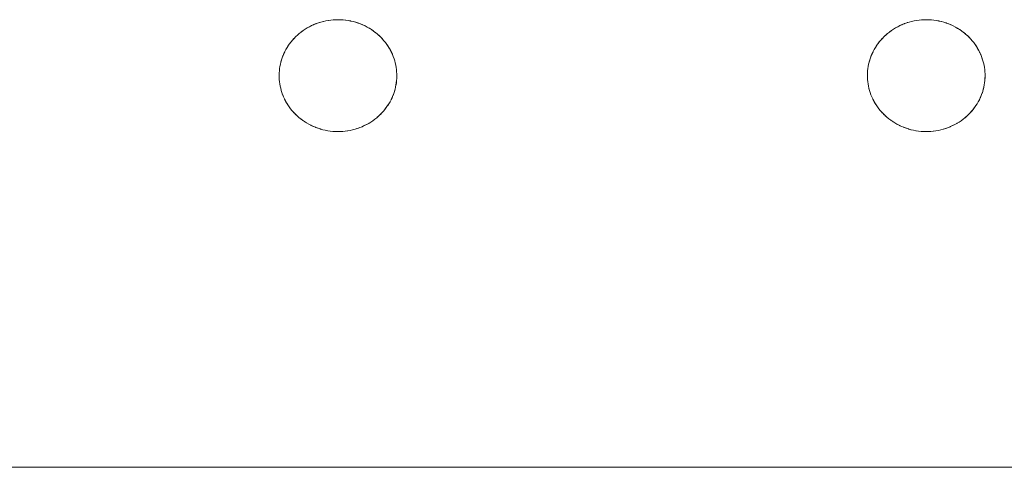
# Model space of a CAD drawing. Units: millimetres. Extents: x -2000 to 2080, y -4347 to 3646.
# Drawn here: x 37 to 124, y 1286 to 1326 of the extents above; entities that cross this region are included whole.
import ezdxf

# ---------------------------------------------------------------- set-up
doc = ezdxf.new("R2010")
doc.units = ezdxf.units.MM
doc.layers.add('EF-Stair-Plastic Stair', color=7, linetype='Continuous', lineweight=5)
doc.layers.add('Working-None', color=7, linetype='Continuous', lineweight=5)

# ---------------------------------------------------------------- blocks, each defined once
blk = doc.blocks.new('Group')
at = {"layer": 'EF-Stair-Plastic Stair', "color": 252, "linetype": 'Continuous', "lineweight": 5, "transparency": 33554687}
for p, q in [((22.894, 1675.784), (23.01, 1675.832)), ((27.174, 1675.735), (27.183, 1675.731)), ((27.191, 1675.727), (27.192, 1675.727)), ((75.442, 1675.784), (75.558, 1675.832)), ((79.722, 1675.735), (79.731, 1675.731)), ((79.739, 1675.727), (79.74, 1675.727)), ((28.651, 1674.766), (28.652, 1674.765)), ((81.198, 1674.766), (81.2, 1674.765)), ((21.297, 1667.623), (21.298, 1667.622)), ((21.306, 1667.615), (21.317, 1667.605)), ((73.845, 1667.623), (73.846, 1667.622)), ((73.854, 1667.615), (73.864, 1667.605)), ((22.757, 1666.662), (22.758, 1666.661)), ((22.766, 1666.658), (22.775, 1666.653)), ((26.939, 1666.557), (27.056, 1666.604)), ((75.305, 1666.662), (75.306, 1666.661)), ((75.314, 1666.658), (75.323, 1666.653)), ((79.487, 1666.557), (79.604, 1666.604)), ((-310.28, 1636.194), (307.682, 1636.194))]:
    blk.add_line(p, q, dxfattribs=at)
at = {"layer": 'EF-Stair-Plastic Stair', "color": 252, "linetype": 'Continuous', "lineweight": 5, "transparency": 33554687, "flags": 128}
for points in [[(19.726, 1671.431), (19.725, 1671.424), (19.72, 1671.241), (19.72, 1671.222), (19.722, 1671.046), (19.72, 1671.241), (19.726, 1671.436), (19.74, 1671.631), (19.762, 1671.827), (19.793, 1672.023), (19.832, 1672.218), (19.878, 1672.412), (19.934, 1672.605), (19.997, 1672.795), (20.067, 1672.982), (20.146, 1673.166), (20.232, 1673.347), (20.326, 1673.525), (20.428, 1673.701), (20.538, 1673.874), (20.657, 1674.044), (20.783, 1674.209), (20.917, 1674.371), (21.058, 1674.527), (21.205, 1674.678), (21.358, 1674.822), (21.518, 1674.96), (21.685, 1675.093), (21.86, 1675.221), (22.041, 1675.342), (22.229, 1675.457), (22.422, 1675.564), (22.62, 1675.664), (22.823, 1675.756), (23.029, 1675.839), (23.238, 1675.913), (23.452, 1675.979), (23.67, 1676.037), (23.892, 1676.087), (24.118, 1676.127), (24.345, 1676.158), (24.573, 1676.179), (24.802, 1676.191), (24.975, 1676.194), (25.212, 1676.189), (25.439, 1676.174), (25.665, 1676.151), (25.892, 1676.117), (26.117, 1676.074), (26.34, 1676.022), (26.56, 1675.961), (26.776, 1675.891), (26.986, 1675.813), (27.191, 1675.727), (27.392, 1675.634), (27.588, 1675.532), (27.781, 1675.421), (27.968, 1675.303), (28.149, 1675.179), (28.323, 1675.047), (28.491, 1674.91), (28.651, 1674.767), (28.802, 1674.62), (28.946, 1674.468), (29.084, 1674.31), (29.215, 1674.146), (29.339, 1673.978), (29.456, 1673.805), (29.564, 1673.629), (29.665, 1673.449), (29.757, 1673.267), (29.84, 1673.083), (29.915, 1672.898), (29.982, 1672.71), (30.041, 1672.52), (30.093, 1672.326), (30.136, 1672.131), (30.171, 1671.935), (30.198, 1671.737), (30.217, 1671.54), (30.227, 1671.343), (30.229, 1671.147), (30.223, 1670.952), (30.209, 1670.757), (30.187, 1670.562), (30.156, 1670.366), (30.118, 1670.171), (30.071, 1669.976), (30.016, 1669.784), (29.953, 1669.594), (29.882, 1669.406), (29.803, 1669.222), (29.718, 1669.042), (29.624, 1668.864), (29.521, 1668.688), (29.411, 1668.515), (29.292, 1668.345), (29.166, 1668.179), (29.032, 1668.018), (28.892, 1667.862), (28.744, 1667.711), (28.591, 1667.567), (28.432, 1667.429), (28.264, 1667.296), (28.09, 1667.168), (27.908, 1667.046), (27.721, 1666.932), (27.527, 1666.824), (27.329, 1666.724), (27.126, 1666.633), (26.92, 1666.55), (26.711, 1666.475), (26.498, 1666.409), (26.279, 1666.351), (26.057, 1666.302), (25.832, 1666.262), (25.605, 1666.231), (25.376, 1666.209), (25.147, 1666.197), (24.975, 1666.194), (24.737, 1666.199), (24.51, 1666.214), (24.283, 1666.238), (24.057, 1666.271), (23.832, 1666.314), (23.609, 1666.366), (23.389, 1666.427), (23.173, 1666.497), (22.963, 1666.575), (22.758, 1666.661), (22.557, 1666.755), (22.361, 1666.857), (22.168, 1666.967), (21.981, 1667.085), (21.8, 1667.21), (21.625, 1667.342), (21.458, 1667.479), (21.298, 1667.622), (21.147, 1667.768), (21.003, 1667.921), (20.865, 1668.079), (20.734, 1668.242), (20.61, 1668.411), (20.493, 1668.584), (20.385, 1668.76), (20.284, 1668.94), (20.193, 1669.122), (20.109, 1669.306), (20.034, 1669.491), (19.967, 1669.678), (19.908, 1669.869), (19.857, 1670.062), (19.813, 1670.257), (19.778, 1670.454), (19.751, 1670.651), (19.732, 1670.849), (19.722, 1671.046), (19.72, 1671.241), (19.725, 1671.424), (19.726, 1671.436), (19.739, 1671.627), (19.74, 1671.631), (19.761, 1671.826), (19.762, 1671.827), (19.791, 1672.021), (19.792, 1672.023), (19.829, 1672.213), (19.83, 1672.218), (19.874, 1672.402), (19.877, 1672.413), (19.928, 1672.59), (19.933, 1672.605), (19.989, 1672.776), (19.996, 1672.795), (20.059, 1672.962), (20.067, 1672.982), (20.138, 1673.149), (20.146, 1673.166), (20.227, 1673.336), (20.232, 1673.347), (20.323, 1673.521), (20.325, 1673.525), (20.426, 1673.7), (20.427, 1673.701), (20.536, 1673.872), (20.538, 1673.874), (20.652, 1674.038), (20.656, 1674.044), (20.774, 1674.2), (20.782, 1674.21), (20.905, 1674.358), (20.916, 1674.371), (21.043, 1674.512), (21.058, 1674.527), (21.189, 1674.662), (21.205, 1674.678), (21.346, 1674.81), (21.358, 1674.822), (21.512, 1674.955), (21.518, 1674.96), (21.683, 1675.092), (21.685, 1675.094), (21.857, 1675.22), (21.859, 1675.221), (22.036, 1675.34), (22.04, 1675.343), (22.219, 1675.453), (22.228, 1675.458), (22.407, 1675.558), (22.422, 1675.565), (22.601, 1675.656), (22.62, 1675.664), (22.802, 1675.747), (22.823, 1675.756), (23.01, 1675.832), (23.029, 1675.839), (23.227, 1675.909), (23.238, 1675.913), (23.447, 1675.978), (23.452, 1675.98), (23.666, 1676.037), (23.67, 1676.038), (23.886, 1676.086), (23.892, 1676.088), (24.106, 1676.126), (24.118, 1676.128), (24.329, 1676.157), (24.345, 1676.158), (24.553, 1676.178), (24.573, 1676.18), (24.781, 1676.191), (24.802, 1676.191), (24.573, 1676.179), (24.345, 1676.158), (24.118, 1676.127), (23.892, 1676.087), (23.67, 1676.037), (23.452, 1675.979), (23.238, 1675.913), (23.029, 1675.839), (22.823, 1675.756), (22.62, 1675.664), (22.422, 1675.564), (22.229, 1675.457), (22.041, 1675.342), (21.86, 1675.221), (21.685, 1675.093), (21.518, 1674.96), (21.358, 1674.822), (21.205, 1674.678), (21.058, 1674.527), (20.917, 1674.371), (20.783, 1674.209), (20.657, 1674.044), (20.538, 1673.874), (20.428, 1673.701), (20.326, 1673.525), (20.232, 1673.347), (20.146, 1673.166), (20.067, 1672.982), (19.997, 1672.795), (19.934, 1672.605), (19.878, 1672.412), (19.832, 1672.218), (19.793, 1672.023), (19.762, 1671.827), (19.74, 1671.631), (19.726, 1671.436), (19.72, 1671.241), (19.72, 1671.222), (19.722, 1671.046), (19.723, 1671.023), (19.732, 1670.849), (19.733, 1670.828), (19.75, 1670.651), (19.752, 1670.634), (19.777, 1670.454), (19.779, 1670.442), (19.812, 1670.257), (19.813, 1670.25), (19.856, 1670.062), (19.856, 1670.059), (19.907, 1669.869), (19.908, 1669.866), (19.967, 1669.678), (19.969, 1669.673), (20.034, 1669.491), (19.967, 1669.678), (19.908, 1669.869), (19.857, 1670.062), (19.813, 1670.257), (19.778, 1670.454), (19.751, 1670.651), (19.732, 1670.849), (19.722, 1671.046), (19.723, 1671.023), (19.732, 1670.849), (19.733, 1670.828), (19.75, 1670.651), (19.752, 1670.634), (19.777, 1670.454), (19.779, 1670.442), (19.812, 1670.257), (19.813, 1670.25), (19.856, 1670.062), (19.856, 1670.059), (19.907, 1669.869), (19.908, 1669.866), (19.967, 1669.678), (19.969, 1669.673), (20.034, 1669.491), (20.04, 1669.477), (20.109, 1669.306), (20.034, 1669.491), (20.04, 1669.477), (20.109, 1669.306), (20.118, 1669.286), (20.193, 1669.122), (20.109, 1669.306), (20.118, 1669.286), (20.193, 1669.122), (20.202, 1669.101), (20.284, 1668.94), (20.294, 1668.921), (20.384, 1668.76), (20.392, 1668.745), (20.492, 1668.583), (20.498, 1668.573), (20.609, 1668.41), (20.612, 1668.405), (20.733, 1668.242), (20.735, 1668.239), (20.864, 1668.078), (20.867, 1668.076), (21.003, 1667.921), (21.009, 1667.914), (21.147, 1667.768), (21.003, 1667.921), (20.865, 1668.079), (20.734, 1668.242), (20.61, 1668.411), (20.493, 1668.584), (20.385, 1668.76), (20.284, 1668.94), (20.193, 1669.122), (20.202, 1669.101), (20.284, 1668.94), (20.294, 1668.921), (20.384, 1668.76), (20.392, 1668.745), (20.492, 1668.583), (20.498, 1668.573), (20.609, 1668.41), (20.612, 1668.405), (20.733, 1668.242), (20.735, 1668.239), (20.864, 1668.078), (20.867, 1668.076), (21.003, 1667.921), (21.009, 1667.914), (21.147, 1667.769)], [(21.434, 1674.887), (21.512, 1674.955), (21.518, 1674.96), (21.683, 1675.092), (21.685, 1675.094), (21.857, 1675.22), (21.859, 1675.221), (22.036, 1675.34), (22.04, 1675.343), (22.219, 1675.453), (22.228, 1675.458), (22.407, 1675.558), (22.422, 1675.565), (22.601, 1675.656), (22.62, 1675.664), (22.802, 1675.747), (22.818, 1675.754)], [(23.142, 1675.879), (23.227, 1675.909), (23.238, 1675.913)], [(23.285, 1675.928), (23.447, 1675.978), (23.452, 1675.98), (23.666, 1676.037), (23.67, 1676.038), (23.886, 1676.086), (23.892, 1676.088), (24.106, 1676.126), (24.118, 1676.128), (24.329, 1676.157), (24.345, 1676.158), (24.553, 1676.178), (24.573, 1676.18), (24.781, 1676.191)], [(24.975, 1676.194), (25.198, 1676.19), (25.212, 1676.189), (25.432, 1676.176), (25.439, 1676.175), (25.661, 1676.152), (25.666, 1676.152), (25.885, 1676.12), (25.892, 1676.118), (26.105, 1676.078), (26.118, 1676.075), (26.321, 1676.028), (26.34, 1676.023), (26.536, 1675.969), (26.56, 1675.961), (26.749, 1675.901), (26.776, 1675.891), (26.962, 1675.823), (26.986, 1675.813), (27.174, 1675.735), (27.191, 1675.727), (27.383, 1675.638), (27.392, 1675.634), (27.584, 1675.535), (27.589, 1675.532), (27.775, 1675.426), (27.781, 1675.422), (27.959, 1675.311), (27.968, 1675.304), (28.136, 1675.189), (28.149, 1675.179), (28.307, 1675.061), (28.324, 1675.047), (28.472, 1674.926), (28.491, 1674.91), (28.632, 1674.784), (28.651, 1674.767), (28.789, 1674.633), (28.802, 1674.62), (28.94, 1674.475), (28.946, 1674.468), (29.082, 1674.313), (29.085, 1674.31), (29.214, 1674.15), (29.216, 1674.147), (29.337, 1673.984), (29.34, 1673.979), (29.451, 1673.815), (29.457, 1673.806), (29.557, 1673.644), (29.565, 1673.629), (29.655, 1673.468), (29.665, 1673.449), (29.747, 1673.288), (29.757, 1673.267), (29.831, 1673.103), (29.84, 1673.083), (29.91, 1672.912), (29.915, 1672.898), (29.98, 1672.716), (29.982, 1672.71), (30.041, 1672.522), (30.042, 1672.52), (30.093, 1672.33), (30.094, 1672.327), (30.136, 1672.138), (30.137, 1672.131), (30.17, 1671.947), (30.172, 1671.935), (30.197, 1671.754), (30.199, 1671.737), (30.216, 1671.561), (30.217, 1671.54), (30.226, 1671.365), (30.227, 1671.343), (30.229, 1671.167), (30.229, 1671.147), (30.224, 1670.965), (30.223, 1670.952), (30.21, 1670.761), (30.209, 1670.757), (30.188, 1670.563), (30.188, 1670.561), (30.158, 1670.368), (30.157, 1670.366), (30.12, 1670.176), (30.119, 1670.17), (30.075, 1669.987), (30.072, 1669.976), (30.021, 1669.799), (30.016, 1669.784), (29.96, 1669.613), (29.953, 1669.594), (29.89, 1669.427), (29.882, 1669.406), (29.811, 1669.24), (29.803, 1669.222), (29.723, 1669.052), (29.718, 1669.042), (29.626, 1668.867), (29.624, 1668.864), (29.523, 1668.689), (29.522, 1668.688), (29.414, 1668.517), (29.412, 1668.514), (29.298, 1668.35), (29.293, 1668.344), (29.175, 1668.188), (29.167, 1668.179), (29.045, 1668.031), (29.033, 1668.017), (28.907, 1667.877), (28.892, 1667.862), (28.76, 1667.726), (28.744, 1667.711), (28.604, 1667.578), (28.591, 1667.567), (28.438, 1667.434), (28.432, 1667.429), (28.267, 1667.296), (28.265, 1667.295), (28.092, 1667.168), (28.09, 1667.167), (27.913, 1667.048), (27.909, 1667.045), (27.73, 1666.936), (27.721, 1666.931), (27.542, 1666.831), (27.528, 1666.823), (27.348, 1666.733), (27.329, 1666.724), (27.147, 1666.641), (27.126, 1666.633), (26.939, 1666.557), (26.92, 1666.55), (26.723, 1666.479), (26.711, 1666.475), (26.503, 1666.41), (26.498, 1666.409), (26.283, 1666.351), (26.279, 1666.35), (26.064, 1666.302), (26.057, 1666.301), (25.843, 1666.262), (25.832, 1666.261), (25.621, 1666.232), (25.605, 1666.23), (25.396, 1666.21), (25.376, 1666.209), (25.168, 1666.198), (25.147, 1666.197), (25.376, 1666.209), (25.605, 1666.231), (25.832, 1666.262), (26.057, 1666.302), (26.279, 1666.351), (26.498, 1666.409), (26.711, 1666.475), (26.92, 1666.55), (27.126, 1666.633), (27.329, 1666.724), (27.527, 1666.824), (27.721, 1666.932), (27.908, 1667.046), (28.09, 1667.168), (28.264, 1667.296), (28.432, 1667.429), (28.591, 1667.567), (28.744, 1667.711), (28.892, 1667.862), (29.032, 1668.018), (29.166, 1668.179), (29.292, 1668.345), (29.411, 1668.515), (29.521, 1668.688), (29.624, 1668.864), (29.718, 1669.042), (29.803, 1669.222), (29.882, 1669.406), (29.953, 1669.594), (30.016, 1669.784), (30.071, 1669.976), (30.118, 1670.171), (30.156, 1670.366), (30.187, 1670.562), (30.209, 1670.757), (30.223, 1670.952), (30.229, 1671.147), (30.227, 1671.343), (30.217, 1671.54), (30.198, 1671.737), (30.171, 1671.935), (30.136, 1672.131), (30.093, 1672.326), (30.041, 1672.52), (29.982, 1672.71), (29.915, 1672.898), (29.84, 1673.083), (29.757, 1673.267), (29.665, 1673.449), (29.564, 1673.629), (29.456, 1673.805), (29.339, 1673.978), (29.215, 1674.146), (29.084, 1674.31), (28.946, 1674.468), (28.802, 1674.62), (28.651, 1674.767), (28.491, 1674.91), (28.323, 1675.047), (28.149, 1675.179), (27.968, 1675.303), (27.781, 1675.421), (27.588, 1675.532), (27.392, 1675.634), (27.191, 1675.727), (26.986, 1675.813), (26.776, 1675.891), (26.56, 1675.961), (26.34, 1676.022), (26.117, 1676.074), (25.892, 1676.117), (25.665, 1676.151), (25.439, 1676.174), (25.212, 1676.189), (24.975, 1676.194)], [(25.432, 1676.176), (25.439, 1676.175), (25.661, 1676.152), (25.666, 1676.152), (25.885, 1676.12), (25.892, 1676.118), (26.105, 1676.078), (26.118, 1676.075), (26.321, 1676.028), (26.34, 1676.023), (26.536, 1675.969), (26.56, 1675.961), (26.749, 1675.901), (26.775, 1675.891), (26.962, 1675.823)], [(27.262, 1675.694), (27.383, 1675.638), (27.392, 1675.634), (27.584, 1675.535), (27.589, 1675.532), (27.775, 1675.426), (27.781, 1675.422), (27.959, 1675.311), (27.968, 1675.304), (28.136, 1675.189), (28.149, 1675.179), (28.307, 1675.061), (28.324, 1675.047), (28.472, 1674.926), (28.491, 1674.91)], [(72.274, 1671.431), (72.273, 1671.424), (72.268, 1671.241), (72.268, 1671.222), (72.27, 1671.046), (72.268, 1671.241), (72.274, 1671.436), (72.288, 1671.631), (72.31, 1671.827), (72.341, 1672.023), (72.379, 1672.218), (72.426, 1672.412), (72.481, 1672.605), (72.544, 1672.795), (72.615, 1672.982), (72.694, 1673.166), (72.779, 1673.347), (72.873, 1673.525), (72.976, 1673.701), (73.086, 1673.874), (73.205, 1674.044), (73.331, 1674.209), (73.465, 1674.371), (73.605, 1674.527), (73.753, 1674.678), (73.906, 1674.822), (74.066, 1674.96), (74.233, 1675.093), (74.407, 1675.221), (74.589, 1675.342), (74.776, 1675.457), (74.97, 1675.564), (75.168, 1675.664), (75.371, 1675.756), (75.577, 1675.839), (75.786, 1675.913), (76, 1675.979), (76.218, 1676.037), (76.44, 1676.087), (76.665, 1676.127), (76.893, 1676.158), (77.121, 1676.179), (77.35, 1676.191), (77.522, 1676.194), (77.76, 1676.189), (77.986, 1676.174), (78.213, 1676.151), (78.44, 1676.117), (78.665, 1676.074), (78.888, 1676.022), (79.108, 1675.961), (79.323, 1675.891), (79.534, 1675.813), (79.739, 1675.727), (79.939, 1675.634), (80.136, 1675.532), (80.328, 1675.421), (80.515, 1675.303), (80.697, 1675.179), (80.871, 1675.047), (81.039, 1674.91), (81.199, 1674.767), (81.349, 1674.62), (81.494, 1674.468), (81.632, 1674.31), (81.763, 1674.146), (81.887, 1673.978), (82.003, 1673.805), (82.112, 1673.629), (82.212, 1673.449), (82.304, 1673.267), (82.388, 1673.083), (82.463, 1672.898), (82.53, 1672.71), (82.589, 1672.52), (82.64, 1672.326), (82.684, 1672.131), (82.719, 1671.935), (82.746, 1671.737), (82.764, 1671.54), (82.775, 1671.343), (82.777, 1671.147), (82.771, 1670.952), (82.757, 1670.757), (82.735, 1670.562), (82.704, 1670.366), (82.665, 1670.171), (82.619, 1669.976), (82.564, 1669.784), (82.501, 1669.594), (82.43, 1669.406), (82.351, 1669.222), (82.265, 1669.042), (82.171, 1668.864), (82.069, 1668.688), (81.959, 1668.515), (81.84, 1668.345), (81.714, 1668.179), (81.58, 1668.018), (81.44, 1667.862), (81.292, 1667.711), (81.139, 1667.567), (80.979, 1667.429), (80.812, 1667.296), (80.638, 1667.168), (80.456, 1667.046), (80.269, 1666.932), (80.075, 1666.824), (79.877, 1666.724), (79.674, 1666.633), (79.468, 1666.55), (79.259, 1666.475), (79.045, 1666.409), (78.827, 1666.351), (78.605, 1666.302), (78.38, 1666.262), (78.152, 1666.231), (77.924, 1666.209), (77.695, 1666.197), (77.522, 1666.194), (77.285, 1666.199), (77.058, 1666.214), (76.831, 1666.238), (76.605, 1666.271), (76.379, 1666.314), (76.156, 1666.366), (75.937, 1666.427), (75.721, 1666.497), (75.51, 1666.575), (75.305, 1666.661), (75.105, 1666.755), (74.908, 1666.857), (74.716, 1666.967), (74.529, 1667.085), (74.348, 1667.21), (74.173, 1667.342), (74.006, 1667.479), (73.846, 1667.622), (73.695, 1667.768), (73.551, 1667.921), (73.413, 1668.079), (73.281, 1668.242), (73.157, 1668.411), (73.041, 1668.584), (72.933, 1668.76), (72.832, 1668.94), (72.74, 1669.122), (72.657, 1669.306), (72.582, 1669.491), (72.515, 1669.678), (72.456, 1669.869), (72.404, 1670.062), (72.361, 1670.257), (72.326, 1670.454), (72.299, 1670.651), (72.28, 1670.849), (72.27, 1671.046), (72.268, 1671.241), (72.273, 1671.424), (72.274, 1671.436), (72.287, 1671.627), (72.288, 1671.631), (72.309, 1671.826), (72.309, 1671.827), (72.339, 1672.021), (72.34, 1672.023), (72.377, 1672.213), (72.378, 1672.218), (72.422, 1672.402), (72.425, 1672.413), (72.476, 1672.59), (72.481, 1672.605), (72.537, 1672.776), (72.544, 1672.795), (72.607, 1672.962), (72.615, 1672.982), (72.686, 1673.149), (72.694, 1673.166), (72.774, 1673.336), (72.779, 1673.347), (72.871, 1673.521), (72.873, 1673.525), (72.974, 1673.7), (72.975, 1673.701), (73.084, 1673.872), (73.085, 1673.874), (73.199, 1674.038), (73.204, 1674.044), (73.322, 1674.2), (73.33, 1674.21), (73.452, 1674.358), (73.464, 1674.371), (73.59, 1674.512), (73.605, 1674.527), (73.737, 1674.662), (73.753, 1674.678), (73.893, 1674.81), (73.906, 1674.822), (74.059, 1674.955), (74.066, 1674.96), (74.231, 1675.092), (74.233, 1675.094), (74.405, 1675.22), (74.407, 1675.221), (74.584, 1675.34), (74.588, 1675.343), (74.767, 1675.453), (74.776, 1675.458), (74.955, 1675.558), (74.97, 1675.565), (75.149, 1675.656), (75.168, 1675.664), (75.35, 1675.747), (75.371, 1675.756), (75.558, 1675.832), (75.577, 1675.839), (75.774, 1675.909), (75.786, 1675.913), (75.995, 1675.978), (76, 1675.98), (76.214, 1676.037), (76.218, 1676.038), (76.434, 1676.086), (76.44, 1676.088), (76.654, 1676.126), (76.665, 1676.128), (76.876, 1676.157), (76.893, 1676.158), (77.101, 1676.178), (77.121, 1676.18), (77.329, 1676.191), (77.35, 1676.191), (77.121, 1676.179), (76.893, 1676.158), (76.665, 1676.127), (76.44, 1676.087), (76.218, 1676.037), (76, 1675.979), (75.786, 1675.913), (75.577, 1675.839), (75.371, 1675.756), (75.168, 1675.664), (74.97, 1675.564), (74.776, 1675.457), (74.589, 1675.342), (74.407, 1675.221), (74.233, 1675.093), (74.066, 1674.96), (73.906, 1674.822), (73.753, 1674.678), (73.605, 1674.527), (73.465, 1674.371), (73.331, 1674.209), (73.205, 1674.044), (73.086, 1673.874), (72.976, 1673.701), (72.873, 1673.525), (72.779, 1673.347), (72.694, 1673.166), (72.615, 1672.982), (72.544, 1672.795), (72.481, 1672.605), (72.426, 1672.412), (72.379, 1672.218), (72.341, 1672.023), (72.31, 1671.827), (72.288, 1671.631), (72.274, 1671.436), (72.268, 1671.241), (72.268, 1671.222), (72.27, 1671.046), (72.27, 1671.023), (72.28, 1670.849), (72.281, 1670.828), (72.298, 1670.651), (72.3, 1670.634), (72.325, 1670.454), (72.326, 1670.442), (72.36, 1670.257), (72.361, 1670.25), (72.403, 1670.062), (72.404, 1670.059), (72.455, 1669.869), (72.456, 1669.866), (72.515, 1669.678), (72.517, 1669.673), (72.582, 1669.491), (72.515, 1669.678), (72.456, 1669.869), (72.404, 1670.062), (72.361, 1670.257), (72.326, 1670.454), (72.299, 1670.651), (72.28, 1670.849), (72.27, 1671.046), (72.27, 1671.023), (72.28, 1670.849), (72.281, 1670.828), (72.298, 1670.651), (72.3, 1670.634), (72.325, 1670.454), (72.326, 1670.442), (72.36, 1670.257), (72.361, 1670.25), (72.403, 1670.062), (72.404, 1670.059), (72.455, 1669.869), (72.456, 1669.866), (72.515, 1669.678), (72.517, 1669.673), (72.582, 1669.491), (72.587, 1669.477), (72.657, 1669.306), (72.582, 1669.491), (72.587, 1669.477), (72.657, 1669.306), (72.666, 1669.286), (72.74, 1669.122), (72.657, 1669.306), (72.666, 1669.286), (72.74, 1669.122), (72.75, 1669.101), (72.832, 1668.94), (72.842, 1668.921), (72.932, 1668.76), (72.94, 1668.745), (73.04, 1668.583), (73.046, 1668.573), (73.156, 1668.41), (73.16, 1668.405), (73.281, 1668.242), (73.283, 1668.239), (73.412, 1668.078), (73.414, 1668.076), (73.551, 1667.921), (73.556, 1667.914), (73.695, 1667.768), (73.551, 1667.921), (73.413, 1668.079), (73.281, 1668.242), (73.157, 1668.411), (73.041, 1668.584), (72.933, 1668.76), (72.832, 1668.94), (72.74, 1669.122), (72.75, 1669.101), (72.832, 1668.94), (72.842, 1668.921), (72.932, 1668.76), (72.94, 1668.745), (73.04, 1668.583), (73.046, 1668.573), (73.156, 1668.41), (73.16, 1668.405), (73.281, 1668.242), (73.283, 1668.239), (73.412, 1668.078), (73.414, 1668.076), (73.551, 1667.921), (73.556, 1667.914), (73.695, 1667.769)], [(73.982, 1674.887), (74.059, 1674.955), (74.066, 1674.96), (74.231, 1675.092), (74.233, 1675.094), (74.405, 1675.22), (74.407, 1675.221), (74.584, 1675.34), (74.588, 1675.343), (74.767, 1675.453), (74.776, 1675.458), (74.955, 1675.558), (74.97, 1675.565), (75.149, 1675.656), (75.168, 1675.664), (75.35, 1675.747), (75.366, 1675.754)], [(75.69, 1675.879), (75.774, 1675.909), (75.786, 1675.913)], [(75.832, 1675.928), (75.995, 1675.978), (76, 1675.98), (76.214, 1676.037), (76.218, 1676.038), (76.434, 1676.086), (76.44, 1676.088), (76.654, 1676.126), (76.665, 1676.128), (76.876, 1676.157), (76.893, 1676.158), (77.101, 1676.178), (77.121, 1676.18), (77.329, 1676.191)], [(77.522, 1676.194), (77.746, 1676.19), (77.76, 1676.189), (77.98, 1676.176), (77.986, 1676.175), (78.209, 1676.152), (78.213, 1676.152), (78.432, 1676.12), (78.44, 1676.118), (78.652, 1676.078), (78.665, 1676.075), (78.869, 1676.028), (78.888, 1676.023), (79.084, 1675.969), (79.108, 1675.961), (79.297, 1675.901), (79.323, 1675.891), (79.509, 1675.823), (79.534, 1675.813), (79.722, 1675.735), (79.739, 1675.727), (79.931, 1675.638), (79.939, 1675.634), (80.132, 1675.535), (80.136, 1675.532), (80.323, 1675.426), (80.329, 1675.422), (80.507, 1675.311), (80.516, 1675.304), (80.684, 1675.189), (80.697, 1675.179), (80.855, 1675.061), (80.872, 1675.047), (81.02, 1674.926), (81.039, 1674.91), (81.18, 1674.784), (81.199, 1674.767), (81.337, 1674.633), (81.349, 1674.62), (81.488, 1674.475), (81.494, 1674.468), (81.63, 1674.313), (81.632, 1674.31), (81.762, 1674.15), (81.764, 1674.147), (81.884, 1673.984), (81.888, 1673.979), (81.998, 1673.815), (82.004, 1673.806), (82.104, 1673.644), (82.113, 1673.629), (82.203, 1673.468), (82.213, 1673.449), (82.294, 1673.288), (82.304, 1673.267), (82.379, 1673.103), (82.388, 1673.083), (82.457, 1672.912), (82.463, 1672.898), (82.528, 1672.716), (82.53, 1672.71), (82.589, 1672.522), (82.59, 1672.52), (82.641, 1672.33), (82.641, 1672.327), (82.684, 1672.138), (82.685, 1672.131), (82.718, 1671.947), (82.72, 1671.935), (82.745, 1671.754), (82.747, 1671.737), (82.764, 1671.561), (82.765, 1671.54), (82.774, 1671.365), (82.775, 1671.343), (82.777, 1671.167), (82.777, 1671.147), (82.772, 1670.965), (82.771, 1670.952), (82.758, 1670.761), (82.757, 1670.757), (82.736, 1670.563), (82.735, 1670.561), (82.706, 1670.368), (82.705, 1670.366), (82.668, 1670.176), (82.667, 1670.17), (82.623, 1669.987), (82.62, 1669.976), (82.569, 1669.799), (82.564, 1669.784), (82.508, 1669.613), (82.501, 1669.594), (82.438, 1669.427), (82.43, 1669.406), (82.359, 1669.24), (82.351, 1669.222), (82.271, 1669.052), (82.265, 1669.042), (82.174, 1668.867), (82.172, 1668.864), (82.071, 1668.689), (82.07, 1668.688), (81.961, 1668.517), (81.96, 1668.514), (81.845, 1668.35), (81.841, 1668.344), (81.723, 1668.188), (81.715, 1668.179), (81.593, 1668.031), (81.581, 1668.017), (81.454, 1667.877), (81.44, 1667.862), (81.308, 1667.726), (81.292, 1667.711), (81.152, 1667.578), (81.139, 1667.567), (80.985, 1667.434), (80.979, 1667.429), (80.814, 1667.296), (80.812, 1667.295), (80.64, 1667.168), (80.638, 1667.167), (80.461, 1667.048), (80.457, 1667.045), (80.278, 1666.936), (80.269, 1666.931), (80.09, 1666.831), (80.075, 1666.823), (79.896, 1666.733), (79.877, 1666.724), (79.695, 1666.641), (79.674, 1666.633), (79.487, 1666.557), (79.468, 1666.55), (79.271, 1666.479), (79.259, 1666.475), (79.051, 1666.41), (79.045, 1666.409), (78.831, 1666.351), (78.827, 1666.35), (78.611, 1666.302), (78.605, 1666.301), (78.391, 1666.262), (78.38, 1666.261), (78.169, 1666.232), (78.152, 1666.23), (77.944, 1666.21), (77.924, 1666.209), (77.716, 1666.198), (77.695, 1666.197), (77.924, 1666.209), (78.152, 1666.231), (78.38, 1666.262), (78.605, 1666.302), (78.827, 1666.351), (79.045, 1666.409), (79.259, 1666.475), (79.468, 1666.55), (79.674, 1666.633), (79.877, 1666.724), (80.075, 1666.824), (80.269, 1666.932), (80.456, 1667.046), (80.638, 1667.168), (80.812, 1667.296), (80.979, 1667.429), (81.139, 1667.567), (81.292, 1667.711), (81.44, 1667.862), (81.58, 1668.018), (81.714, 1668.179), (81.84, 1668.345), (81.959, 1668.515), (82.069, 1668.688), (82.171, 1668.864), (82.265, 1669.042), (82.351, 1669.222), (82.43, 1669.406), (82.501, 1669.594), (82.564, 1669.784), (82.619, 1669.976), (82.665, 1670.171), (82.704, 1670.366), (82.735, 1670.562), (82.757, 1670.757), (82.771, 1670.952), (82.777, 1671.147), (82.775, 1671.343), (82.764, 1671.54), (82.746, 1671.737), (82.719, 1671.935), (82.684, 1672.131), (82.64, 1672.326), (82.589, 1672.52), (82.53, 1672.71), (82.463, 1672.898), (82.388, 1673.083), (82.304, 1673.267), (82.212, 1673.449), (82.112, 1673.629), (82.003, 1673.805), (81.887, 1673.978), (81.763, 1674.146), (81.632, 1674.31), (81.494, 1674.468), (81.349, 1674.62), (81.199, 1674.767), (81.039, 1674.91), (80.871, 1675.047), (80.697, 1675.179), (80.515, 1675.303), (80.328, 1675.421), (80.136, 1675.532), (79.939, 1675.634), (79.739, 1675.727), (79.534, 1675.813), (79.323, 1675.891), (79.108, 1675.961), (78.888, 1676.022), (78.665, 1676.074), (78.44, 1676.117), (78.213, 1676.151), (77.986, 1676.174), (77.76, 1676.189), (77.522, 1676.194)], [(77.98, 1676.176), (77.986, 1676.175), (78.209, 1676.152), (78.213, 1676.152), (78.432, 1676.12), (78.44, 1676.118), (78.652, 1676.078), (78.665, 1676.075), (78.869, 1676.028), (78.888, 1676.023), (79.084, 1675.969), (79.108, 1675.961), (79.297, 1675.901), (79.323, 1675.891), (79.509, 1675.823)], [(79.81, 1675.694), (79.931, 1675.638), (79.939, 1675.634), (80.132, 1675.535), (80.136, 1675.532), (80.323, 1675.426), (80.329, 1675.422), (80.507, 1675.311), (80.516, 1675.304), (80.684, 1675.189), (80.697, 1675.179), (80.855, 1675.061), (80.872, 1675.047), (81.02, 1674.926), (81.039, 1674.91)], [(19.726, 1671.436), (19.739, 1671.627), (19.74, 1671.631), (19.761, 1671.826), (19.762, 1671.827), (19.791, 1672.021), (19.792, 1672.023), (19.829, 1672.213), (19.83, 1672.218), (19.874, 1672.402), (19.877, 1672.413), (19.928, 1672.59), (19.933, 1672.605), (19.989, 1672.776), (19.996, 1672.795), (20.059, 1672.962), (20.068, 1672.982), (20.138, 1673.149), (20.146, 1673.166), (20.227, 1673.336), (20.232, 1673.346), (20.323, 1673.521), (20.325, 1673.525), (20.426, 1673.7), (20.427, 1673.701), (20.536, 1673.872), (20.538, 1673.874), (20.652, 1674.038), (20.656, 1674.044), (20.774, 1674.2), (20.782, 1674.21), (20.905, 1674.358), (20.916, 1674.371), (21.043, 1674.512), (21.058, 1674.527), (21.189, 1674.662), (21.205, 1674.677), (21.346, 1674.81), (21.351, 1674.815)], [(28.495, 1674.906), (28.632, 1674.784), (28.643, 1674.774)], [(28.727, 1674.693), (28.789, 1674.633), (28.795, 1674.627)], [(28.801, 1674.62), (28.94, 1674.475), (28.946, 1674.468), (29.082, 1674.313), (29.085, 1674.31), (29.214, 1674.15), (29.216, 1674.147), (29.337, 1673.984), (29.34, 1673.979), (29.451, 1673.815), (29.457, 1673.806), (29.557, 1673.644), (29.565, 1673.629), (29.655, 1673.468), (29.665, 1673.449), (29.747, 1673.288), (29.756, 1673.267), (29.831, 1673.103), (29.84, 1673.083), (29.91, 1672.912), (29.915, 1672.898), (29.98, 1672.716), (29.982, 1672.71), (30.041, 1672.522), (30.042, 1672.52), (30.093, 1672.33), (30.094, 1672.327), (30.136, 1672.138), (30.137, 1672.131), (30.17, 1671.947), (30.172, 1671.935), (30.197, 1671.754), (30.199, 1671.737), (30.216, 1671.561), (30.217, 1671.54), (30.226, 1671.365), (30.227, 1671.343), (30.229, 1671.167), (30.229, 1671.147), (30.224, 1670.965), (30.223, 1670.957)], [(72.274, 1671.436), (72.287, 1671.627), (72.288, 1671.631), (72.309, 1671.826), (72.309, 1671.827), (72.339, 1672.021), (72.34, 1672.023), (72.377, 1672.213), (72.378, 1672.218), (72.422, 1672.402), (72.425, 1672.413), (72.476, 1672.59), (72.481, 1672.605), (72.537, 1672.776), (72.544, 1672.795), (72.607, 1672.962), (72.615, 1672.982), (72.686, 1673.149), (72.694, 1673.166), (72.774, 1673.336), (72.78, 1673.346), (72.871, 1673.521), (72.873, 1673.525), (72.974, 1673.7), (72.975, 1673.701), (73.084, 1673.872), (73.085, 1673.874), (73.199, 1674.038), (73.204, 1674.044), (73.322, 1674.2), (73.33, 1674.21), (73.452, 1674.358), (73.464, 1674.371), (73.59, 1674.512), (73.605, 1674.527), (73.737, 1674.662), (73.753, 1674.677), (73.893, 1674.81), (73.899, 1674.815)], [(81.043, 1674.906), (81.18, 1674.784), (81.191, 1674.774)], [(81.275, 1674.693), (81.337, 1674.633), (81.342, 1674.627)], [(81.349, 1674.62), (81.488, 1674.475), (81.494, 1674.468), (81.63, 1674.313), (81.632, 1674.31), (81.762, 1674.15), (81.764, 1674.147), (81.884, 1673.984), (81.888, 1673.979), (81.998, 1673.815), (82.004, 1673.806), (82.104, 1673.644), (82.113, 1673.629), (82.203, 1673.468), (82.213, 1673.449), (82.294, 1673.288), (82.304, 1673.267), (82.379, 1673.103), (82.387, 1673.083), (82.457, 1672.912), (82.462, 1672.898), (82.528, 1672.716), (82.53, 1672.71), (82.589, 1672.522), (82.59, 1672.52), (82.641, 1672.33), (82.641, 1672.327), (82.684, 1672.138), (82.685, 1672.131), (82.718, 1671.947), (82.72, 1671.935), (82.745, 1671.754), (82.747, 1671.737), (82.764, 1671.561), (82.765, 1671.54), (82.774, 1671.365), (82.775, 1671.343), (82.777, 1671.167), (82.776, 1671.147), (82.772, 1670.965), (82.771, 1670.957)], [(28.598, 1667.573), (28.604, 1667.578), (28.744, 1667.711), (28.76, 1667.726), (28.892, 1667.862), (28.907, 1667.877), (29.033, 1668.017), (29.045, 1668.031), (29.167, 1668.179), (29.175, 1668.188), (29.293, 1668.344), (29.298, 1668.35), (29.412, 1668.514), (29.414, 1668.517), (29.522, 1668.688), (29.523, 1668.689), (29.624, 1668.864), (29.626, 1668.867), (29.717, 1669.042), (29.723, 1669.052), (29.803, 1669.223), (29.811, 1669.24), (29.882, 1669.406), (29.89, 1669.427), (29.953, 1669.594), (29.96, 1669.613), (30.016, 1669.784), (30.021, 1669.799), (30.072, 1669.976), (30.075, 1669.987), (30.119, 1670.17), (30.12, 1670.176), (30.157, 1670.366), (30.158, 1670.368), (30.188, 1670.561), (30.188, 1670.563), (30.209, 1670.757), (30.21, 1670.761), (30.223, 1670.953)], [(81.146, 1667.573), (81.152, 1667.578), (81.292, 1667.711), (81.308, 1667.726), (81.44, 1667.862), (81.454, 1667.877), (81.581, 1668.017), (81.593, 1668.031), (81.715, 1668.179), (81.723, 1668.188), (81.841, 1668.344), (81.845, 1668.35), (81.96, 1668.514), (81.961, 1668.517), (82.07, 1668.688), (82.071, 1668.689), (82.172, 1668.864), (82.174, 1668.867), (82.265, 1669.042), (82.271, 1669.052), (82.351, 1669.223), (82.359, 1669.24), (82.43, 1669.406), (82.438, 1669.427), (82.501, 1669.594), (82.508, 1669.613), (82.564, 1669.784), (82.569, 1669.799), (82.62, 1669.976), (82.623, 1669.987), (82.667, 1670.17), (82.668, 1670.176), (82.705, 1670.366), (82.706, 1670.368), (82.735, 1670.561), (82.736, 1670.563), (82.757, 1670.757), (82.758, 1670.761), (82.771, 1670.953)], [(21.147, 1667.768), (21.298, 1667.622), (21.16, 1667.755), (21.147, 1667.768)], [(21.154, 1667.762), (21.16, 1667.755), (21.222, 1667.696)], [(21.298, 1667.622), (21.458, 1667.479), (21.317, 1667.605), (21.298, 1667.622)], [(73.695, 1667.768), (73.846, 1667.622), (73.708, 1667.755), (73.695, 1667.768)], [(73.702, 1667.762), (73.708, 1667.755), (73.77, 1667.696)], [(73.846, 1667.622), (74.006, 1667.479), (73.864, 1667.605), (73.846, 1667.622)], [(21.453, 1667.483), (21.458, 1667.479), (21.477, 1667.462), (21.625, 1667.341), (21.642, 1667.327), (21.8, 1667.209), (21.813, 1667.199), (21.981, 1667.084), (21.99, 1667.078), (22.168, 1666.966), (22.174, 1666.963), (22.36, 1666.856), (22.365, 1666.854), (22.557, 1666.755), (22.565, 1666.75), (22.758, 1666.661), (22.557, 1666.755), (22.361, 1666.857), (22.168, 1666.967), (21.981, 1667.085), (21.8, 1667.21), (21.625, 1667.342), (21.458, 1667.479), (21.477, 1667.462), (21.625, 1667.341), (21.642, 1667.327), (21.8, 1667.209), (21.813, 1667.199), (21.981, 1667.084), (21.99, 1667.078), (22.168, 1666.966), (22.174, 1666.963), (22.36, 1666.856), (22.365, 1666.854), (22.557, 1666.755), (22.565, 1666.75), (22.687, 1666.694)], [(27.126, 1666.633), (27.147, 1666.641), (27.329, 1666.724), (27.348, 1666.733), (27.528, 1666.823), (27.542, 1666.831), (27.721, 1666.931), (27.73, 1666.936), (27.909, 1667.045), (27.913, 1667.048), (28.09, 1667.167), (28.092, 1667.168), (28.265, 1667.295), (28.267, 1667.296), (28.432, 1667.429), (28.438, 1667.434), (28.515, 1667.501)], [(74.001, 1667.483), (74.006, 1667.479), (74.025, 1667.462), (74.173, 1667.341), (74.19, 1667.327), (74.347, 1667.209), (74.361, 1667.199), (74.528, 1667.084), (74.538, 1667.078), (74.716, 1666.966), (74.721, 1666.963), (74.908, 1666.856), (74.913, 1666.854), (75.105, 1666.755), (75.113, 1666.75), (75.305, 1666.661), (75.105, 1666.755), (74.908, 1666.857), (74.716, 1666.967), (74.529, 1667.085), (74.348, 1667.21), (74.173, 1667.342), (74.006, 1667.479), (74.025, 1667.462), (74.173, 1667.341), (74.19, 1667.327), (74.347, 1667.209), (74.361, 1667.199), (74.528, 1667.084), (74.538, 1667.078), (74.716, 1666.966), (74.721, 1666.963), (74.908, 1666.856), (74.913, 1666.854), (75.105, 1666.755), (75.113, 1666.75), (75.234, 1666.694)], [(79.674, 1666.633), (79.695, 1666.641), (79.877, 1666.724), (79.896, 1666.733), (80.075, 1666.823), (80.09, 1666.831), (80.269, 1666.931), (80.278, 1666.936), (80.457, 1667.045), (80.461, 1667.048), (80.638, 1667.167), (80.64, 1667.168), (80.812, 1667.295), (80.814, 1667.296), (80.979, 1667.429), (80.985, 1667.434), (81.063, 1667.501)], [(22.758, 1666.661), (22.963, 1666.575), (22.775, 1666.653), (22.758, 1666.661)], [(22.963, 1666.575), (23.173, 1666.497), (22.987, 1666.566), (22.963, 1666.575)], [(22.987, 1666.566), (23.173, 1666.497), (23.2, 1666.488), (23.389, 1666.427), (23.413, 1666.419), (23.608, 1666.365), (23.627, 1666.36), (23.831, 1666.313), (23.844, 1666.31), (24.057, 1666.27), (24.064, 1666.269), (24.283, 1666.237), (24.288, 1666.236), (24.51, 1666.213), (24.517, 1666.213), (24.737, 1666.199), (24.51, 1666.214), (24.283, 1666.238), (24.057, 1666.271), (23.832, 1666.314), (23.609, 1666.366), (23.389, 1666.427), (23.173, 1666.497), (23.2, 1666.488), (23.389, 1666.427), (23.413, 1666.419), (23.608, 1666.365), (23.627, 1666.36), (23.831, 1666.313), (23.844, 1666.31), (24.057, 1666.27), (24.064, 1666.269), (24.283, 1666.237), (24.288, 1666.236), (24.51, 1666.213), (24.517, 1666.213)], [(24.737, 1666.199), (24.975, 1666.194), (24.751, 1666.199), (24.737, 1666.199)], [(25.168, 1666.198), (25.376, 1666.209), (25.396, 1666.21), (25.605, 1666.23), (25.621, 1666.232), (25.832, 1666.261), (25.843, 1666.262), (26.057, 1666.301), (26.064, 1666.302), (26.279, 1666.35), (26.283, 1666.351), (26.498, 1666.409), (26.503, 1666.41), (26.665, 1666.461)], [(26.711, 1666.475), (26.723, 1666.479), (26.807, 1666.509)], [(75.305, 1666.661), (75.51, 1666.575), (75.323, 1666.653), (75.305, 1666.661)], [(75.51, 1666.575), (75.721, 1666.497), (75.535, 1666.566), (75.51, 1666.575)], [(75.535, 1666.566), (75.721, 1666.497), (75.747, 1666.488), (75.937, 1666.427), (75.96, 1666.419), (76.156, 1666.365), (76.175, 1666.36), (76.379, 1666.313), (76.392, 1666.31), (76.604, 1666.27), (76.612, 1666.269), (76.831, 1666.237), (76.836, 1666.236), (77.058, 1666.213), (77.065, 1666.213), (77.285, 1666.199), (77.058, 1666.214), (76.831, 1666.238), (76.605, 1666.271), (76.379, 1666.314), (76.156, 1666.366), (75.937, 1666.427), (75.721, 1666.497), (75.747, 1666.488), (75.937, 1666.427), (75.96, 1666.419), (76.156, 1666.365), (76.175, 1666.36), (76.379, 1666.313), (76.392, 1666.31), (76.604, 1666.27), (76.612, 1666.269), (76.831, 1666.237), (76.836, 1666.236), (77.058, 1666.213), (77.065, 1666.213)], [(77.285, 1666.199), (77.522, 1666.194), (77.299, 1666.199), (77.285, 1666.199)], [(77.716, 1666.198), (77.924, 1666.209), (77.944, 1666.21), (78.152, 1666.23), (78.169, 1666.232), (78.38, 1666.261), (78.391, 1666.262), (78.605, 1666.301), (78.611, 1666.302), (78.827, 1666.35), (78.831, 1666.351), (79.045, 1666.409), (79.051, 1666.41), (79.212, 1666.461)], [(79.259, 1666.475), (79.271, 1666.479), (79.355, 1666.509)]]:
    blk.add_lwpolyline(points, dxfattribs=at)

msp = doc.modelspace()

# ---------------------------------------------------------------- block references
at = {"layer": 'Working-None'}
msp.add_blockref('Group', (40, -350.3125), dxfattribs=at)

doc.saveas('drawing.dxf')
